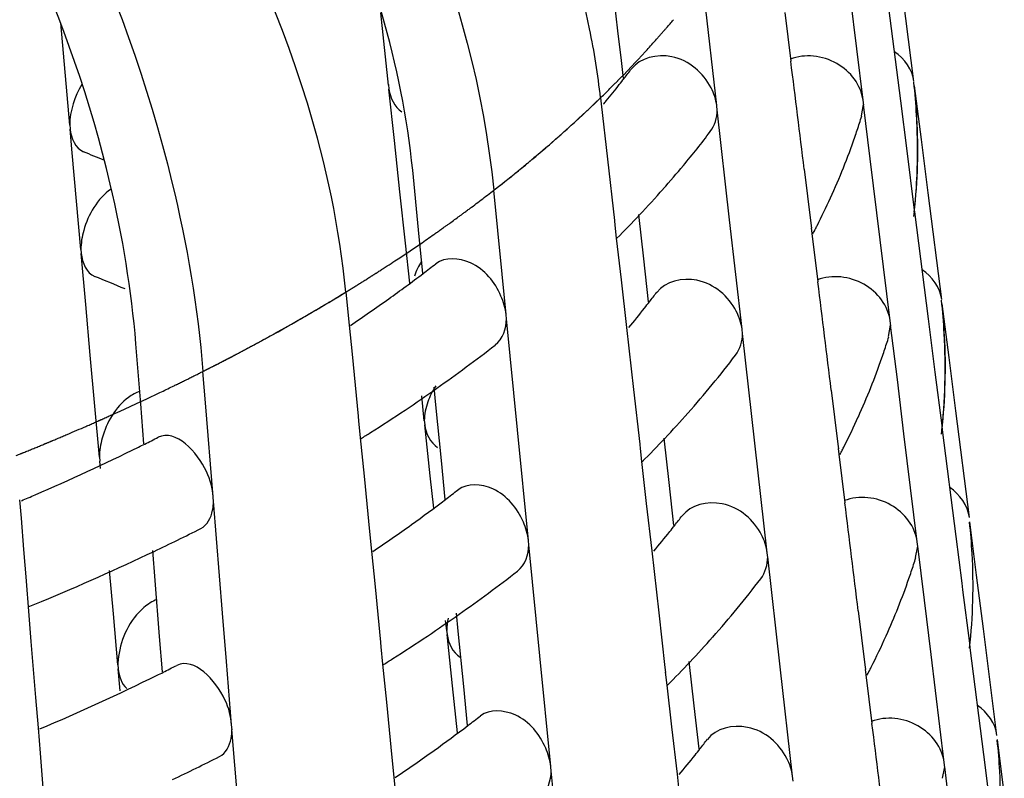
# Model space of a CAD drawing. Units: millimetres. Extents: x -1 to 1401, y -1 to 1981.
# Drawn here: x 795 to 797, y 1156 to 1157 of the extents above; entities that cross this region are included whole.
import ezdxf

# ---------------------------------------------------------------- set-up
doc = ezdxf.new("R2010")
doc.units = ezdxf.units.MM
doc.header["$LTSCALE"] = 129.066667
doc.layers.add('CURVE', color=7, linetype='CONTINUOUS')
doc.layers.add('GEOM', color=7, linetype='CONTINUOUS')

msp = doc.modelspace()

# ---------------------------------------------------------------- linework, layer by layer
at = {"layer": 'CURVE', "color": 40, "linetype": 'CONTINUOUS'}
for p, q in [((796.0718, 1157.1892), (796.0961, 1157.2147)), ((796.0139, 1157.1318), (796.0268, 1157.1443)), ((795.6274, 1156.8262), (795.6683, 1156.8537)), ((795.6178, 1156.8198), (795.6274, 1156.8262)), ((795.5029, 1156.7473), (795.5206, 1156.7581)), ((795.1125, 1156.5401), (795.1233, 1156.5452)), ((795.1233, 1156.5452), (795.1508, 1156.5582)), ((795.0718, 1156.5214), (795.1125, 1156.5401))]:
    msp.add_line(p, q, dxfattribs=at)
for points, knots in [([(796.0961, 1157.2147), (796.0969, 1157.2155), (796.0986, 1157.2173), (796.1004, 1157.2192), (796.1016, 1157.2206), (796.1022, 1157.2212), (796.1029, 1157.222), (796.1047, 1157.2239), (796.1067, 1157.226), (796.1099, 1157.2295), (796.114, 1157.2339), (796.1204, 1157.2409), (796.1283, 1157.2497), (796.1362, 1157.2585), (796.1424, 1157.2655), (796.1463, 1157.27), (796.1493, 1157.2734), (796.1513, 1157.2757), (796.1527, 1157.2773), (796.1543, 1157.2792), (796.156, 1157.2812), (796.1594, 1157.2852), (796.1645, 1157.2912), (796.1691, 1157.2965), (796.1713, 1157.2992)], [0, 0, 0, 0, 0.0625, 0.125, 0.140625, 0.15625, 0.171875, 0.1875, 0.21875, 0.25, 0.3125, 0.375, 0.5, 0.625, 0.6875, 0.75, 0.78125, 0.8125, 0.828125, 0.84375, 0.859375, 0.875, 0.9375, 1, 1, 1, 1]), ([(796.0268, 1157.1443), (796.0303, 1157.1477), (796.0374, 1157.1546), (796.0461, 1157.1632), (796.0529, 1157.1701), (796.0568, 1157.174), (796.0593, 1157.1766), (796.0605, 1157.1777), (796.0612, 1157.1785), (796.0624, 1157.1797), (796.0647, 1157.182), (796.0679, 1157.1853), (796.0705, 1157.1879), (796.0718, 1157.1892)], [0, 0, 0, 0, 0.25, 0.5, 0.625, 0.75, 0.78125, 0.8125, 0.828125, 0.84375, 0.875, 0.9375, 1, 1, 1, 1]), ([(795.9247, 1157.0508), (795.9257, 1157.0516), (795.9276, 1157.0533), (795.9298, 1157.0552), (795.9312, 1157.0564), (795.9319, 1157.057), (795.9322, 1157.0573), (795.9331, 1157.0581), (795.9348, 1157.0596), (795.9372, 1157.0616), (795.941, 1157.065), (795.9458, 1157.0692), (795.9533, 1157.0759), (795.9627, 1157.0843), (795.972, 1157.0928), (795.9794, 1157.0995), (795.984, 1157.1038), (795.9876, 1157.1071), (795.9899, 1157.1093), (795.9915, 1157.1107), (795.9925, 1157.1117), (795.9939, 1157.113), (795.9956, 1157.1146), (795.9997, 1157.1184), (796.0057, 1157.1242), (796.0112, 1157.1293), (796.0139, 1157.1318)], [0, 0, 0, 0, 0.0625, 0.125, 0.140625, 0.15625, 0.164062, 0.171875, 0.1875, 0.21875, 0.25, 0.3125, 0.375, 0.5, 0.625, 0.6875, 0.75, 0.78125, 0.8125, 0.828125, 0.835938, 0.84375, 0.859375, 0.875, 0.9375, 1, 1, 1, 1]), ([(795.7266, 1156.8946), (795.7298, 1156.897), (795.7364, 1156.9018), (795.7438, 1156.9071), (795.7487, 1156.9107), (795.7507, 1156.9122), (795.7523, 1156.9133), (795.7543, 1156.9149), (795.7581, 1156.9177), (795.7635, 1156.9217), (795.772, 1156.9281), (795.7828, 1156.9361), (795.7997, 1156.949), (795.8208, 1156.9651), (795.8412, 1156.9815), (795.8576, 1156.9945), (795.8676, 1157.0028), (795.8756, 1157.0093), (795.8806, 1157.0135), (795.8841, 1157.0163), (795.8862, 1157.018), (795.8887, 1157.0202), (795.8917, 1157.0227), (795.8991, 1157.029), (795.9101, 1157.0383), (795.9199, 1157.0466), (795.9247, 1157.0508)], [0, 0, 0, 0, 0.0625, 0.125, 0.140625, 0.15625, 0.164062, 0.171875, 0.1875, 0.21875, 0.25, 0.3125, 0.375, 0.5, 0.625, 0.6875, 0.75, 0.78125, 0.8125, 0.828125, 0.835938, 0.84375, 0.859375, 0.875, 0.9375, 1, 1, 1, 1]), ([(795.6683, 1156.8537), (795.6728, 1156.8568), (795.6819, 1156.8631), (795.6931, 1156.8709), (795.7021, 1156.8772), (795.7071, 1156.8807), (795.7104, 1156.8831), (795.7118, 1156.8841), (795.7128, 1156.8848), (795.7144, 1156.8859), (795.7174, 1156.8881), (795.7215, 1156.891), (795.7249, 1156.8934), (795.7266, 1156.8946)], [0, 0, 0, 0, 0.25, 0.5, 0.625, 0.75, 0.78125, 0.8125, 0.828125, 0.84375, 0.875, 0.9375, 1, 1, 1, 1]), ([(795.5206, 1156.7581), (795.5219, 1156.7588), (795.5243, 1156.7603), (795.527, 1156.762), (795.5288, 1156.7631), (795.5297, 1156.7636), (795.5301, 1156.7639), (795.5312, 1156.7646), (795.5334, 1156.766), (795.5364, 1156.7678), (795.5413, 1156.7708), (795.5473, 1156.7746), (795.5533, 1156.7783), (795.5581, 1156.7814), (795.5617, 1156.7836), (795.5647, 1156.7855), (795.5668, 1156.7868), (795.5679, 1156.7876), (795.569, 1156.7882), (795.5693, 1156.7884), (795.5699, 1156.7888), (795.5709, 1156.7895), (795.5724, 1156.7904), (795.5742, 1156.7916), (795.5757, 1156.7925), (795.5769, 1156.7933), (795.5777, 1156.7938), (795.5782, 1156.7941), (795.5792, 1156.7948), (795.5814, 1156.7961), (795.5843, 1156.798), (795.5891, 1156.8011), (795.5948, 1156.8048), (795.6049, 1156.8114), (795.6127, 1156.8165), (795.6178, 1156.8198)], [0, 0, 0, 0, 0.0625, 0.125, 0.140625, 0.15625, 0.164062, 0.171875, 0.1875, 0.21875, 0.25, 0.3125, 0.375, 0.40625, 0.4375, 0.46875, 0.484375, 0.492188, 0.5, 0.507812, 0.515625, 0.53125, 0.5625, 0.59375, 0.625, 0.640625, 0.65625, 0.664062, 0.671875, 0.6875, 0.71875, 0.75, 0.8125, 0.875, 1, 1, 1, 1]), ([(795.4325, 1156.7058), (795.4376, 1156.7087), (795.4477, 1156.7146), (795.4602, 1156.7219), (795.4689, 1156.727), (795.4739, 1156.73), (795.477, 1156.7318), (795.4795, 1156.7333), (795.4811, 1156.7342), (795.4821, 1156.7348), (795.4828, 1156.7353), (795.4842, 1156.7361), (795.4858, 1156.737), (795.4896, 1156.7393), (795.4953, 1156.7427), (795.5004, 1156.7458), (795.5029, 1156.7473)], [0, 0, 0, 0, 0.25, 0.5, 0.625, 0.6875, 0.75, 0.78125, 0.8125, 0.828125, 0.835938, 0.84375, 0.859375, 0.875, 0.9375, 1, 1, 1, 1]), ([(795.3821, 1156.6773), (795.3885, 1156.6809), (795.3982, 1156.6863), (795.4109, 1156.6935), (795.4217, 1156.6996), (795.4286, 1156.7036), (795.4325, 1156.7058)], [0, 0, 0, 0, 0.375, 0.5625, 0.75, 1, 1, 1, 1]), ([(795.1508, 1156.5582), (795.155, 1156.5602), (795.1633, 1156.5643), (795.1727, 1156.5688), (795.1789, 1156.5718), (795.1816, 1156.5731), (795.1835, 1156.574), (795.1861, 1156.5753), (795.191, 1156.5777), (795.1978, 1156.5811), (795.206, 1156.5851), (795.2143, 1156.5892), (795.2211, 1156.5926), (795.2259, 1156.595), (795.2285, 1156.5963), (795.2304, 1156.5972), (795.233, 1156.5986), (795.2371, 1156.6006), (795.2422, 1156.6032), (795.2482, 1156.6063), (795.2533, 1156.6088), (795.2569, 1156.6106), (795.2589, 1156.6117), (795.2603, 1156.6124), (795.2625, 1156.6135), (795.2651, 1156.6149), (795.2698, 1156.6173), (795.2765, 1156.6208), (795.2845, 1156.6249), (795.2912, 1156.6284), (795.2965, 1156.6312), (795.2998, 1156.6329), (795.3026, 1156.6343), (795.3047, 1156.6355), (795.3081, 1156.6373), (795.3131, 1156.6399), (795.319, 1156.6431), (795.325, 1156.6462), (795.3294, 1156.6486), (795.3324, 1156.6502), (795.3338, 1156.651), (795.3355, 1156.6518), (795.3386, 1156.6536), (795.3422, 1156.6555), (795.3481, 1156.6588), (795.3555, 1156.6628), (795.3673, 1156.6693), (795.3762, 1156.6741), (795.3821, 1156.6773)], [0, 0, 0, 0, 0.0625, 0.125, 0.140625, 0.15625, 0.164062, 0.171875, 0.1875, 0.21875, 0.25, 0.28125, 0.3125, 0.328125, 0.335938, 0.34375, 0.359375, 0.375, 0.40625, 0.4375, 0.46875, 0.484375, 0.492188, 0.5, 0.507812, 0.515625, 0.53125, 0.5625, 0.59375, 0.625, 0.640625, 0.65625, 0.664062, 0.671875, 0.6875, 0.71875, 0.75, 0.78125, 0.8125, 0.820312, 0.828125, 0.835938, 0.84375, 0.859375, 0.875, 0.90625, 0.9375, 1, 1, 1, 1]), ([(794.9858, 1156.4833), (794.9917, 1156.4858), (795.0004, 1156.4896), (795.0106, 1156.494), (795.0163, 1156.4966), (795.0207, 1156.4985), (795.025, 1156.5004), (795.0283, 1156.5019), (795.0304, 1156.5028), (795.0314, 1156.5032), (795.032, 1156.5035), (795.0333, 1156.5041), (795.0359, 1156.5052), (795.0394, 1156.5068), (795.0437, 1156.5087), (795.048, 1156.5107), (795.0516, 1156.5123), (795.0546, 1156.5136), (795.0568, 1156.5146), (795.0604, 1156.5162), (795.0656, 1156.5186), (795.0698, 1156.5205), (795.0718, 1156.5214)], [0, 0, 0, 0, 0.25, 0.375, 0.4375, 0.5, 0.5625, 0.625, 0.640625, 0.65625, 0.664062, 0.671875, 0.6875, 0.71875, 0.75, 0.78125, 0.8125, 0.828125, 0.84375, 0.875, 0.9375, 1, 1, 1, 1]), ([(794.8649, 1156.433), (794.8664, 1156.4336), (794.8694, 1156.4348), (794.8728, 1156.4361), (794.875, 1156.437), (794.876, 1156.4374), (794.8766, 1156.4377), (794.878, 1156.4382), (794.8807, 1156.4393), (794.8843, 1156.4408), (794.8903, 1156.4433), (794.8978, 1156.4463), (794.9053, 1156.4494), (794.9112, 1156.4518), (794.9157, 1156.4537), (794.9194, 1156.4552), (794.922, 1156.4563), (794.9234, 1156.4569), (794.9247, 1156.4574), (794.9251, 1156.4576), (794.9259, 1156.4579), (794.9271, 1156.4584), (794.929, 1156.4592), (794.9312, 1156.4601), (794.9331, 1156.4609), (794.9345, 1156.4615), (794.9355, 1156.4619), (794.9361, 1156.4622), (794.9375, 1156.4627), (794.9401, 1156.4639), (794.9438, 1156.4654), (794.9497, 1156.4679), (794.9555, 1156.4703), (794.9615, 1156.4729), (794.9714, 1156.4771), (794.9794, 1156.4805), (794.9858, 1156.4833)], [0, 0, 0, 0, 0.0625, 0.125, 0.140625, 0.15625, 0.164062, 0.171875, 0.1875, 0.21875, 0.25, 0.3125, 0.375, 0.40625, 0.4375, 0.46875, 0.484375, 0.492188, 0.5, 0.507812, 0.515625, 0.53125, 0.5625, 0.59375, 0.625, 0.640625, 0.65625, 0.664062, 0.671875, 0.6875, 0.71875, 0.75, 0.8125, 0.84375, 0.875, 1, 1, 1, 1])]:
    msp.add_open_spline(points, degree=3, knots=knots, dxfattribs=at)
at = {"layer": 'GEOM', "color": 7, "linetype": 'CONTINUOUS'}
for p, q in [((796.6494, 1157.176), (796.6225, 1157.3879)), ((796.2574, 1157.1284), (796.2298, 1157.3723)), ((796.5482, 1157.1391), (796.5219, 1157.3538)), ((796.5953, 1157.3501), (796.6225, 1157.1379)), ((796.0611, 1157.2768), (796.0545, 1157.3355)), ((795.6051, 1157.1693), (795.5898, 1157.3131)), ((796.3927, 1157.3132), (796.4046, 1157.2167)), ((794.9716, 1157.0898), (794.9535, 1157.2926)), ((796.0678, 1157.2179), (796.0611, 1157.2768)), ((796.0718, 1157.1826), (796.0678, 1157.2179)), ((795.605, 1157.1702), (795.606, 1157.1612)), ((795.6168, 1157.0594), (795.606, 1157.1612)), ((796.664, 1157.0611), (796.6505, 1157.1676)), ((796.0265, 1157.144), (796.0278, 1157.132)), ((796.0278, 1157.132), (796.0402, 1157.022)), ((796.5494, 1157.1296), (796.5482, 1157.1391)), ((796.6225, 1157.1379), (796.6352, 1157.0386)), ((796.2585, 1157.1188), (796.2574, 1157.1284)), ((796.283, 1156.9016), (796.2584, 1157.1198)), ((796.5448, 1157.1083), (796.5493, 1157.1306)), ((796.5625, 1157.0227), (796.5493, 1157.1306)), ((794.9715, 1157.0907), (794.9723, 1157.0818)), ((794.9765, 1157.0345), (794.9723, 1157.0818)), ((795.6277, 1156.9573), (795.6168, 1157.0594)), ((796.6775, 1156.9549), (796.664, 1157.0611)), ((794.9937, 1156.8423), (794.9765, 1157.0345)), ((796.6352, 1157.0386), (796.6494, 1156.926)), ((796.0402, 1157.022), (796.054, 1156.9)), ((796.5757, 1156.9151), (796.5625, 1157.0227)), ((795.6648, 1156.8813), (795.6531, 1156.9998)), ((796.4312, 1157.0019), (796.4443, 1156.8946)), ((795.6386, 1156.855), (795.6277, 1156.9573)), ((795.8386, 1156.7135), (795.8142, 1156.9601)), ((796.7044, 1156.743), (796.6775, 1156.9549)), ((796.6494, 1156.926), (796.6506, 1156.9166)), ((796.6503, 1156.9171), (796.6775, 1156.7049)), ((796.054, 1156.9), (796.0551, 1156.8904)), ((796.1124, 1156.8238), (796.1024, 1156.9118)), ((796.3076, 1156.6842), (796.283, 1156.9016)), ((796.602, 1156.7004), (796.5757, 1156.9151)), ((795.6734, 1156.7949), (795.6648, 1156.8813)), ((796.0548, 1156.8909), (796.0577, 1156.8651)), ((796.4443, 1156.8946), (796.4454, 1156.885)), ((796.4451, 1156.8855), (796.4465, 1156.8745)), ((796.0577, 1156.8651), (796.0672, 1156.782)), ((796.4465, 1156.8745), (796.4584, 1156.778)), ((794.9936, 1156.8432), (794.9944, 1156.8343)), ((795.6471, 1156.7753), (795.6386, 1156.855)), ((795.0034, 1156.7335), (794.9944, 1156.8343)), ((796.122, 1156.7385), (796.1124, 1156.8238)), ((796.0672, 1156.782), (796.078, 1156.6878)), ((795.5203, 1156.7579), (795.5268, 1156.6923)), ((795.0124, 1156.6325), (795.0034, 1156.7335)), ((796.719, 1156.6281), (796.7055, 1156.7346)), ((795.8396, 1156.7038), (795.8386, 1156.7135)), ((795.8613, 1156.4841), (795.8395, 1156.7048)), ((796.6032, 1156.6909), (796.602, 1156.7004)), ((796.6775, 1156.7049), (796.6897, 1156.609)), ((795.5268, 1156.6923), (795.5325, 1156.6346)), ((796.078, 1156.6878), (796.092, 1156.5645)), ((796.3087, 1156.6746), (796.3076, 1156.6842)), ((796.5986, 1156.6695), (796.603, 1156.6918)), ((796.6163, 1156.584), (796.603, 1156.6918)), ((796.3332, 1156.4574), (796.3086, 1156.6756)), ((795.1127, 1156.5357), (795.103, 1156.6553)), ((795.0214, 1156.5312), (795.0124, 1156.6325)), ((795.5325, 1156.6346), (795.5447, 1156.5112)), ((796.7325, 1156.5219), (796.719, 1156.6281)), ((796.6897, 1156.609), (796.691, 1156.5989)), ((795.2413, 1156.5379), (795.2363, 1156.6002)), ((796.6295, 1156.4763), (796.6163, 1156.584)), ((796.691, 1156.5989), (796.7044, 1156.493)), ((795.6993, 1156.5335), (795.6957, 1156.569)), ((796.092, 1156.5645), (796.1042, 1156.4559)), ((795.6762, 1156.5023), (795.671, 1156.552)), ((796.4849, 1156.5631), (796.498, 1156.4558)), ((795.0304, 1156.4297), (795.0214, 1156.5312)), ((795.1191, 1156.4566), (795.1127, 1156.5357)), ((795.2565, 1156.3512), (795.2413, 1156.5379)), ((795.7102, 1156.4232), (795.6993, 1156.5335)), ((795.5447, 1156.5112), (795.5457, 1156.5015)), ((796.7594, 1156.31), (796.7325, 1156.5219)), ((795.5454, 1156.5021), (795.5488, 1156.4679)), ((795.6762, 1156.5032), (795.6771, 1156.4942)), ((795.688, 1156.3924), (795.6771, 1156.4942)), ((796.7044, 1156.493), (796.7056, 1156.4836)), ((795.5488, 1156.4679), (795.5564, 1156.3919)), ((795.8831, 1156.2643), (795.8613, 1156.4841)), ((796.1626, 1156.3796), (796.1526, 1156.4677)), ((796.6558, 1156.2616), (796.6295, 1156.4763)), ((796.7052, 1156.4841), (796.7325, 1156.2719)), ((796.1042, 1156.4559), (796.1053, 1156.4462)), ((796.105, 1156.4467), (796.1079, 1156.4209)), ((796.3578, 1156.24), (796.3332, 1156.4574)), ((796.498, 1156.4558), (796.4992, 1156.4463)), ((796.4989, 1156.4468), (796.5002, 1156.4357)), ((795.0304, 1156.4306), (795.0312, 1156.4217)), ((796.5002, 1156.4357), (796.5122, 1156.3393)), ((795.0325, 1156.4071), (795.0312, 1156.4217)), ((795.7178, 1156.3458), (795.7102, 1156.4232)), ((796.1079, 1156.4209), (796.1174, 1156.3378)), ((795.5564, 1156.3919), (795.5674, 1156.2819)), ((795.6948, 1156.3285), (795.688, 1156.3924)), ((796.1722, 1156.2943), (796.1626, 1156.3796)), ((795.2573, 1156.3413), (795.2565, 1156.3512)), ((794.8718, 1156.3452), (794.8748, 1156.3084)), ((795.2752, 1156.1196), (795.2572, 1156.3423)), ((796.1174, 1156.3378), (796.1282, 1156.2437)), ((794.8748, 1156.3084), (794.8798, 1156.2461)), ((796.7739, 1156.1951), (796.7604, 1156.3016)), ((795.5674, 1156.2819), (795.5713, 1156.2432)), ((796.7325, 1156.2719), (796.7442, 1156.1794)), ((795.8841, 1156.2546), (795.8831, 1156.2643)), ((795.9058, 1156.035), (795.8839, 1156.2556)), ((796.6523, 1156.2307), (796.6568, 1156.2531)), ((796.6569, 1156.2521), (796.6558, 1156.2616)), ((796.67, 1156.1453), (796.6568, 1156.2531)), ((794.8798, 1156.2461), (794.8849, 1156.1839)), ((795.1412, 1156.1845), (795.1364, 1156.2442)), ((795.5713, 1156.2432), (795.5783, 1156.1719)), ((796.1282, 1156.2437), (796.1422, 1156.1203)), ((796.3589, 1156.2304), (796.3578, 1156.24)), ((796.3835, 1156.0132), (796.3588, 1156.2314)), ((795.0582, 1156.1186), (795.0505, 1156.2049)), ((796.7874, 1156.0889), (796.7739, 1156.1951)), ((794.8849, 1156.1839), (794.8857, 1156.174)), ((794.8854, 1156.1746), (794.8889, 1156.1323)), ((795.1502, 1156.0732), (795.1412, 1156.1845)), ((796.7442, 1156.1794), (796.7459, 1156.1659)), ((795.5783, 1156.1719), (795.5892, 1156.0621)), ((796.7459, 1156.1659), (796.7594, 1156.06)), ((796.6832, 1156.0376), (796.67, 1156.1453)), ((794.8889, 1156.1323), (794.8945, 1156.0634)), ((795.0672, 1156.0171), (795.0582, 1156.1186)), ((795.283, 1156.0239), (795.2752, 1156.1196)), ((795.7437, 1156.0843), (795.7402, 1156.1199)), ((796.1422, 1156.1203), (796.1544, 1156.0117)), ((796.5387, 1156.1244), (796.5518, 1156.0171)), ((795.7207, 1156.0854), (795.7186, 1156.105)), ((795.7206, 1156.0863), (795.7216, 1156.0773)), ((795.7324, 1155.9755), (795.7216, 1156.0773)), ((795.7546, 1155.9741), (795.7437, 1156.0843)), ((796.8143, 1155.877), (796.7874, 1156.0889)), ((794.8945, 1156.0634), (794.9037, 1155.9523)), ((795.1559, 1156.0031), (795.1502, 1156.0732)), ((795.5892, 1156.0621), (795.5901, 1156.0523)), ((796.7594, 1156.06), (796.7605, 1156.0506)), ((795.5899, 1156.0529), (795.5933, 1156.0187)), ((796.7095, 1155.8229), (796.6832, 1156.0376)), ((796.7602, 1156.0511), (796.7874, 1155.8389)), ((795.0672, 1156.018), (795.0679, 1156.0091)), ((795.2932, 1155.8977), (795.283, 1156.0239)), ((795.5933, 1156.0187), (795.6009, 1155.9428)), ((795.9275, 1155.8152), (795.9058, 1156.035)), ((796.2128, 1155.9354), (796.2028, 1156.0235)), ((796.5518, 1156.0171), (796.553, 1156.0076)), ((795.0718, 1155.9653), (795.0679, 1156.0091)), ((796.1544, 1156.0117), (796.1555, 1156.002)), ((796.1552, 1156.0026), (796.1581, 1155.9767)), ((796.408, 1155.7959), (796.3835, 1156.0132)), ((796.5526, 1156.0081), (796.554, 1155.997)), ((796.554, 1155.997), (796.5659, 1155.9005)), ((796.1581, 1155.9767), (796.1676, 1155.8937)), ((795.7424, 1155.8818), (795.7324, 1155.9755)), ((795.7623, 1155.8966), (795.7546, 1155.9741)), ((794.9037, 1155.9523), (794.9086, 1155.8918)), ((795.6009, 1155.9428), (795.6119, 1155.8327)), ((796.2224, 1155.8501), (796.2128, 1155.9354)), ((794.9086, 1155.8918), (794.9127, 1155.8413)), ((795.2941, 1155.8879), (795.2932, 1155.8977)), ((795.312, 1155.6662), (795.2939, 1155.8889)), ((796.1676, 1155.8937), (796.1784, 1155.7996)), ((796.8289, 1155.7621), (796.8154, 1155.8686)), ((794.9127, 1155.8413), (794.9217, 1155.7304)), ((795.6119, 1155.8327), (795.6157, 1155.794)), ((796.7107, 1155.8134), (796.7095, 1155.8229)), ((796.7874, 1155.8389), (796.7988, 1155.7497)), ((795.9285, 1155.8054), (795.9275, 1155.8152)), ((795.9503, 1155.5858), (795.9284, 1155.8064)), ((796.706, 1155.7919), (796.7106, 1155.8144)), ((796.7238, 1155.7065), (796.7106, 1155.8144)), ((795.6157, 1155.794), (795.6228, 1155.7228)), ((796.1784, 1155.7996), (796.1924, 1155.6761)), ((796.4091, 1155.7862), (796.408, 1155.7959))]:
    msp.add_line(p, q, dxfattribs=at)
for centre, radius, start, end in [((794.4814, 1156.9684), 1.555, 6.4816, 11.5984), ((689.4446, 1143.9006), 107.7857, 6.981495, 7.096571), ((794.7549, 1158.2038), 1.6677, 322.2428, 323.0664), ((794.6974, 1158.249), 1.7409, 320.3303, 321.7055), ((794.7315, 1158.2219), 1.6974, 321.7091, 322.2436), ((795.415, 1157.04), 1.2414, 3.2037, 6.2308), ((795.5085, 1157.0411), 1.1484, 3.1455, 6.2735), ((794.6677, 1158.2734), 1.7794, 320.0739, 320.3343), ((795.279, 1157.5004), 1.3261, 340.8769, 342.132), ((795.2947, 1157.4954), 1.3096, 342.1333, 342.7864), ((795.5119, 1157.0416), 1.145, 353.7288, 3.1269), ((795.4237, 1157.0405), 1.2327, 357.6902, 3.2022), ((794.7147, 1158.2367), 1.9199, 320.2709, 322.8271), ((795.2165, 1157.523), 1.3926, 335.4837, 340.8404), ((793.0045, 1152.0929), 5.3308, 67.5513, 68.0283), ((794.6337, 1158.3037), 2.0249, 318.5297, 320.2775), ((795.4253, 1157.0406), 1.2311, 354.6707, 357.6853), ((794.5576, 1158.371), 2.1266, 316.6536, 318.5276), ((795.1344, 1157.5597), 1.4825, 333.1363, 335.5106), ((795.423, 1157.0408), 1.2334, 353.8357, 354.671), ((794.4754, 1158.4485), 2.2396, 314.993, 316.655), ((795.0938, 1157.5801), 1.5279, 332.4675, 332.8368), ((795.1023, 1157.5757), 1.5183, 332.8369, 333.1443), ((795.7895, 1156.743), 0.141, 147.38, 160.6712), ((794.0171, 1158.9703), 2.7345, 307.2917, 307.9518), ((793.022, 1151.8378), 5.3395, 67.3112, 68.0133), ((793.9401, 1159.0721), 2.8621, 305.5844, 307.2838), ((689.4821, 1143.4604), 107.8021, 6.981241, 7.096299), ((793.8264, 1159.231), 3.0575, 303.8442, 305.5839), ((794.7864, 1157.7761), 1.6926, 322.1902, 323.0038), ((795.4563, 1156.607), 1.255, 3.1373, 6.1569), ((794.724, 1157.8252), 1.7721, 320.0465, 321.6586), ((794.7629, 1157.7943), 1.7223, 321.6638, 322.191), ((795.5498, 1156.6081), 1.162, 3.108, 6.1991), ((795.3334, 1157.0629), 1.3258, 342.077, 342.7143), ((795.4642, 1156.6076), 1.2471, 353.9084, 3.1314), ((795.5532, 1156.6086), 1.1586, 353.803, 3.09), ((793.9529, 1159.0535), 3.0397, 305.1074, 307.8276), ((795.3177, 1157.068), 1.3423, 340.8315, 342.0756), ((794.7114, 1157.8365), 1.9891, 318.4554, 322.744), ((795.2568, 1157.0901), 1.4072, 335.6524, 340.7981), ((793.8223, 1159.2377), 3.2656, 303.7784, 305.1234), ((795.8159, 1156.493), 0.1407, 146.2073, 160.6823), ((793.731, 1159.3742), 3.4297, 302.4069, 303.7781), ((794.5882, 1157.9443), 2.1528, 316.674, 318.4848), ((795.1747, 1157.1266), 1.4969, 333.1784, 335.6756), ((793.2706, 1160.1779), 4.1564, 296.4285, 296.8404), ((793.6724, 1159.4659), 3.5386, 302.0599, 302.4122), ((794.5068, 1158.021), 2.2646, 315.0315, 316.675), ((793.1205, 1160.4872), 4.5002, 293.3327, 296.215), ((793.2464, 1160.2265), 4.2107, 296.2445, 296.429), ((795.141, 1157.1434), 1.5346, 332.8832, 333.1873), ((795.1325, 1157.1477), 1.5442, 332.5173, 332.8831), ((792.9941, 1160.7741), 4.8137, 293.0049, 293.3615), ((794.0387, 1158.5541), 2.7745, 307.2554, 307.9067), ((793.9623, 1158.6552), 2.9013, 305.5861, 307.2478), ((689.5202, 1143.0202), 107.8177, 6.980995, 7.096036), ((794.8179, 1157.3484), 1.7175, 322.139, 322.9427), ((793.8487, 1158.814), 3.0966, 303.8542, 305.5853), ((794.7944, 1157.3666), 1.7473, 321.6198, 322.1398), ((795.591, 1156.1751), 1.1756, 3.0714, 6.1265), ((793.2129, 1160.2952), 4.4872, 295.4243, 296.7467), ((794.7555, 1157.3976), 1.797, 320.026, 321.6147), ((793.0486, 1160.6449), 4.8735, 292.5257, 295.4032), ((795.5944, 1156.1756), 1.1723, 353.8756, 3.0541), ((795.3565, 1156.6356), 1.3585, 340.7872, 342.0205), ((795.3722, 1156.6305), 1.342, 342.0218, 342.6441), ((793.9746, 1158.6372), 3.0796, 305.101, 307.7859), ((794.7421, 1157.4096), 2.0151, 318.4133, 322.688), ((795.297, 1156.6572), 1.4218, 335.8174, 340.7566), ((792.9303, 1160.924), 5.1766, 292.2325, 292.5518), ((793.844, 1158.8215), 3.3055, 303.7886, 305.1166), ((793.7528, 1158.9579), 3.4696, 302.4325, 303.7883), ((795.215, 1156.6934), 1.5114, 333.2196, 335.8372), ((794.6187, 1157.5176), 2.179, 316.6938, 318.4431), ((793.2827, 1159.779), 4.2162, 296.3994, 296.8059), ((793.6941, 1159.0496), 3.5785, 302.0893, 302.4376), ((794.5382, 1157.5934), 2.2896, 315.069, 316.6945), ((793.1179, 1160.1197), 4.5947, 292.985, 296.1816), ((793.2585, 1159.8275), 4.2705, 296.2179, 296.3999), ((795.1711, 1156.7153), 1.5605, 332.566, 332.9284), ((795.1796, 1156.711), 1.551, 332.9284, 333.2293), ((794.0603, 1158.1378), 2.8146, 307.22, 307.8628), ((689.559, 1142.5801), 107.8328, 6.980758, 7.095783), ((793.9845, 1158.2383), 2.9405, 305.5878, 307.2128), ((794.8494, 1156.9207), 1.7424, 322.0891, 322.8833), ((795.6323, 1155.7421), 1.1892, 3.0357, 6.0556), ((793.871, 1158.397), 3.1356, 303.8638, 305.5867), ((794.8258, 1156.939), 1.7723, 321.5769, 322.0899), ((793.2252, 1159.8959), 4.5465, 295.4101, 296.7148), ((794.7869, 1156.9701), 1.822, 320.0059, 321.5719), ((795.6356, 1155.7426), 1.1859, 353.9464, 3.0189)]:
    msp.add_arc(centre, radius, start, end, dxfattribs=at)
at = {"layer": 'GEOM', "color": 9, "linetype": 'CONTINUOUS'}
for centre, radius, start, end in [((794.3842, 1158.8357), 2.3578, 312.4885, 314.1497), ((794.296, 1158.9319), 2.4883, 310.8863, 312.4889), ((794.161, 1159.0893), 2.6957, 307.8276, 310.8662), ((793.5934, 1159.9067), 3.6916, 300.2327, 301.4648), ((793.4153, 1160.2172), 4.0496, 296.7228, 300.1979)]:
    msp.add_arc(centre, radius, start, end, dxfattribs=at)
at = {"layer": 'GEOM', "color": 7, "linetype": 'CONTINUOUS'}
for points, knots in [([(795.0928, 1158.3606), (795.1925, 1158.2677), (795.5473, 1157.8724), (795.7753, 1157.3531), (795.8142, 1156.9601)], [0, 0, 0, 0, 0.256491, 1, 1, 1, 1]), ([(795.6531, 1156.9998), (795.6427, 1157.1051), (795.5545, 1157.5393), (795.3127, 1157.9377), (795.0771, 1158.1766)], [0, 0, 0, 0, 0.239706, 1, 1, 1, 1]), ([(795.5203, 1156.7579), (795.5077, 1156.885), (795.3982, 1157.4072), (795.0942, 1157.883), (794.799, 1158.1584)], [0, 0, 0, 0, 0.240303, 1, 1, 1, 1]), ([(794.6551, 1158.0504), (794.9011, 1157.738), (795.1379, 1157.2452), (795.226, 1156.7269), (795.2363, 1156.6002)], [0, 0, 0, 0, 0.757747, 1, 1, 1, 1]), ([(795.103, 1156.6553), (795.0943, 1156.762), (795.0216, 1157.2003), (794.8275, 1157.6177), (794.6266, 1157.8874)], [0, 0, 0, 0, 0.241573, 1, 1, 1, 1]), ([(796.2461, 1157.1638), (796.2307, 1157.1932), (796.1794, 1157.2401), (796.1047, 1157.2237), (796.0882, 1157.2014)], [0, 0, 0, 0, 0.544896, 1, 1, 1, 1]), ([(796.5482, 1157.1391), (796.5446, 1157.1688), (796.5015, 1157.2249), (796.4325, 1157.2318), (796.4036, 1157.2208)], [0, 0, 0, 0, 0.491874, 1, 1, 1, 1]), ([(795.8286, 1156.75), (795.8166, 1156.7773), (795.782, 1156.8225), (795.717, 1156.8281), (795.6989, 1156.814)], [0, 0, 0, 0, 0.565806, 1, 1, 1, 1]), ([(796.2963, 1156.7196), (796.2809, 1156.749), (796.2297, 1156.7958), (796.1549, 1156.7795), (796.1384, 1156.7573)], [0, 0, 0, 0, 0.544864, 1, 1, 1, 1]), ([(796.602, 1156.7004), (796.5984, 1156.7301), (796.5553, 1156.7862), (796.4863, 1156.793), (796.4574, 1156.7821)], [0, 0, 0, 0, 0.491875, 1, 1, 1, 1]), ([(795.1111, 1156.5603), (795.1029, 1156.558), (795.0667, 1156.5377), (795.0448, 1156.4985), (795.0361, 1156.4676)], [0, 0, 0, 0, 0.209889, 1, 1, 1, 1]), ([(795.2565, 1156.3512), (795.2551, 1156.3683), (795.2432, 1156.4196), (795.1824, 1156.4868), (795.1473, 1156.4693)], [0, 0, 0, 0, 0.304776, 1, 1, 1, 1]), ([(795.8731, 1156.3008), (795.861, 1156.3281), (795.8265, 1156.3733), (795.7615, 1156.379), (795.7434, 1156.3648)], [0, 0, 0, 0, 0.565778, 1, 1, 1, 1]), ([(796.6558, 1156.2616), (796.6521, 1156.2914), (796.609, 1156.3475), (796.54, 1156.3543), (796.5111, 1156.3434)], [0, 0, 0, 0, 0.491877, 1, 1, 1, 1]), ([(795.2323, 1156.2881), (795.2451, 1156.2945), (795.2557, 1156.3163), (795.2572, 1156.3363), (795.2572, 1156.3423)], [0, 0, 0, 0, 0.702704, 1, 1, 1, 1]), ([(796.3465, 1156.2754), (796.3311, 1156.3048), (796.2799, 1156.3516), (796.2052, 1156.3354), (796.1887, 1156.3131)], [0, 0, 0, 0, 0.544833, 1, 1, 1, 1]), ([(795.1446, 1156.1467), (795.1352, 1156.1433), (795.0956, 1156.117), (795.0733, 1156.0699), (795.0684, 1156.0336)], [0, 0, 0, 0, 0.215111, 1, 1, 1, 1]), ([(795.0684, 1156.0336), (795.068, 1156.0308), (795.0674, 1156.0253), (795.0672, 1156.0198), (795.0672, 1156.0171)], [0, 0, 0, 0, 0.510979, 1, 1, 1, 1]), ([(795.2932, 1155.8977), (795.2918, 1155.9149), (795.28, 1155.9662), (795.2192, 1156.0333), (795.1841, 1156.0158)], [0, 0, 0, 0, 0.304741, 1, 1, 1, 1]), ([(795.9175, 1155.8516), (795.9055, 1155.879), (795.871, 1155.9241), (795.806, 1155.9298), (795.7879, 1155.9157)], [0, 0, 0, 0, 0.56575, 1, 1, 1, 1]), ([(796.3967, 1155.8312), (796.3814, 1155.8606), (796.3302, 1155.9074), (796.2555, 1155.8912), (796.239, 1155.869)], [0, 0, 0, 0, 0.544803, 1, 1, 1, 1]), ([(796.7095, 1155.8229), (796.7059, 1155.8526), (796.6628, 1155.9087), (796.5938, 1155.9156), (796.5649, 1155.9046)], [0, 0, 0, 0, 0.491879, 1, 1, 1, 1]), ([(795.269, 1155.8347), (795.2819, 1155.841), (795.2925, 1155.8629), (795.2939, 1155.8828), (795.2939, 1155.8889)], [0, 0, 0, 0, 0.702682, 1, 1, 1, 1])]:
    msp.add_open_spline(points, degree=3, knots=knots, dxfattribs=at)
for points in [[(796.0046, 1157.2811), (795.9873, 1157.3658), (795.963, 1157.4494), (795.9329, 1157.5305)], [(796.6494, 1157.176), (796.6465, 1157.1994), (796.6304, 1157.2223), (796.6108, 1157.2354)], [(794.9957, 1157.1704), (794.9811, 1157.1465), (794.9716, 1157.1179), (794.9716, 1157.0898)], [(795.606, 1157.1612), (795.6078, 1157.144), (795.6171, 1157.1254), (795.6316, 1157.1162)], [(796.2574, 1157.1284), (796.256, 1157.1407), (796.2518, 1157.1528), (796.2461, 1157.1638)], [(796.2444, 1157.0767), (796.2535, 1157.0888), (796.2584, 1157.1047), (796.2584, 1157.1198)], [(794.9723, 1157.0818), (794.9739, 1157.0643), (794.9828, 1157.043), (794.999, 1157.0365)], [(795.0536, 1156.9627), (795.0267, 1156.9437), (795.0082, 1156.9119), (794.9993, 1156.8802)], [(794.9993, 1156.8802), (794.9959, 1156.8679), (794.9937, 1156.8551), (794.9937, 1156.8423)], [(794.9944, 1156.8343), (794.9959, 1156.8168), (795.0048, 1156.7955), (795.0211, 1156.7889)], [(796.7044, 1156.743), (796.7014, 1156.7664), (796.6854, 1156.7893), (796.6657, 1156.8023)], [(795.8386, 1156.7135), (795.8374, 1156.726), (795.8337, 1156.7384), (795.8286, 1156.75)], [(795.8172, 1156.6527), (795.8321, 1156.6643), (795.8395, 1156.6859), (795.8395, 1156.7048)], [(796.3076, 1156.6842), (796.3062, 1156.6965), (796.302, 1156.7086), (796.2963, 1156.7196)], [(796.2946, 1156.6325), (796.3037, 1156.6446), (796.3086, 1156.6605), (796.3086, 1156.6756)], [(795.6831, 1156.5395), (795.6789, 1156.5276), (795.6762, 1156.5149), (795.6762, 1156.5023)], [(795.6771, 1156.4942), (795.6789, 1156.477), (795.6882, 1156.4585), (795.7027, 1156.4493)], [(795.0361, 1156.4676), (795.0327, 1156.4553), (795.0304, 1156.4425), (795.0304, 1156.4297)], [(796.7594, 1156.31), (796.7564, 1156.3334), (796.7404, 1156.3563), (796.7207, 1156.3693)], [(795.8831, 1156.2643), (795.8818, 1156.2769), (795.8782, 1156.2893), (795.8731, 1156.3008)], [(796.3578, 1156.24), (796.3564, 1156.2523), (796.3523, 1156.2644), (796.3465, 1156.2754)], [(795.8617, 1156.2035), (795.8766, 1156.2151), (795.8839, 1156.2367), (795.8839, 1156.2556)], [(796.3448, 1156.1882), (796.3539, 1156.2003), (796.3588, 1156.2163), (796.3588, 1156.2314)], [(795.7237, 1156.1096), (795.7218, 1156.1017), (795.7207, 1156.0936), (795.7207, 1156.0854)], [(795.7216, 1156.0773), (795.7234, 1156.0602), (795.7326, 1156.0416), (795.7472, 1156.0324)], [(795.0679, 1156.0091), (795.0692, 1155.995), (795.0742, 1155.9796), (795.0847, 1155.9701)], [(796.8143, 1155.877), (796.8113, 1155.9004), (796.7953, 1155.9233), (796.7756, 1155.9363)], [(795.9275, 1155.8152), (795.9263, 1155.8277), (795.9226, 1155.8401), (795.9175, 1155.8516)], [(796.408, 1155.7959), (796.4066, 1155.8081), (796.4025, 1155.8202), (796.3967, 1155.8312)], [(795.9061, 1155.7543), (795.921, 1155.7659), (795.9284, 1155.7875), (795.9284, 1155.8064)]]:
    msp.add_open_spline(points, degree=3, dxfattribs=at)

doc.saveas('drawing.dxf')
